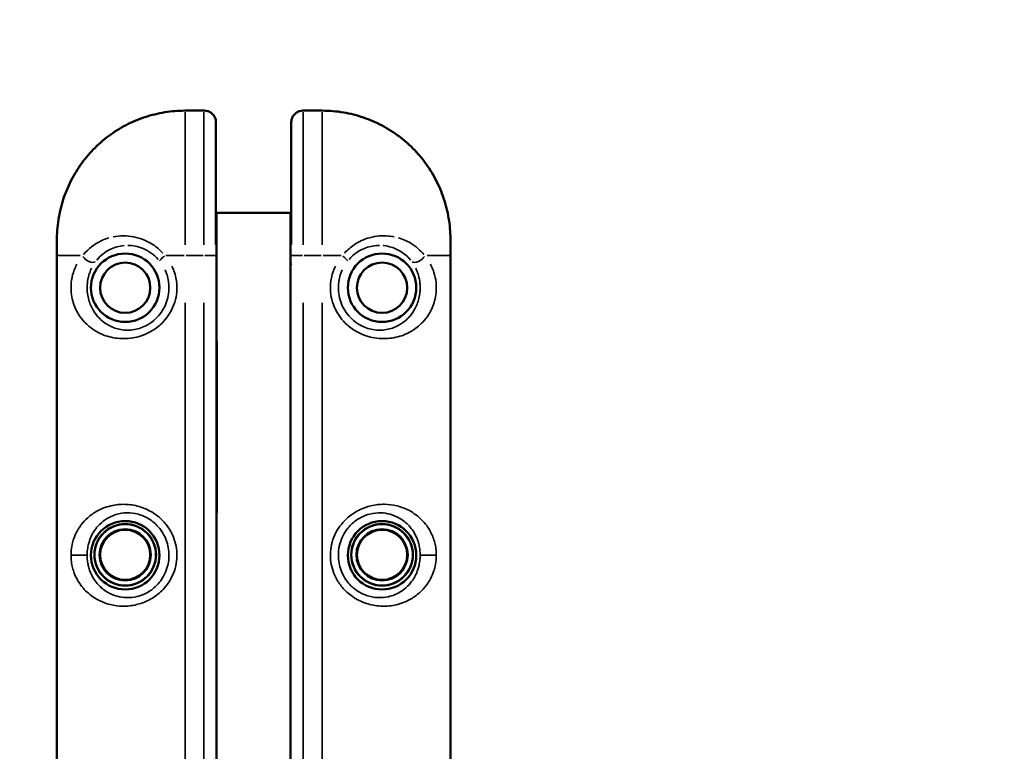
# Model space of a CAD drawing. Units: millimetres. Extents: x -885 to 38470, y 5 to 24596.
# Drawn here: x 13879 to 14454, y 11886 to 12314 of the extents above; entities that cross this region are included whole.
import ezdxf

# ---------------------------------------------------------------- set-up
doc = ezdxf.new("R2010")
doc.units = ezdxf.units.MM
doc.header["$MEASUREMENT"] = 0
doc.layers.add('Visible (ISO)', color=7, linetype='Continuous', lineweight=50)
doc.layers.add('Visible Narrow (ISO)', color=7, linetype='Continuous', lineweight=35)
doc.styles.get("Standard").update_dxf_attribs({"font": 'square721_bt_roman.ttf'})
doc.dimstyles.get("Standard").update_dxf_attribs({"dimtxt": 200, "dimasz": 100, "dimexe": 0.18, "dimexo": 0.0625, "dimgap": 40, "dimtad": 1, "dimdec": 0, "dimlfac": 0.1, "dimrnd": 5, "dimzin": 0, "dimdsep": 46, "dimtxsty": 'Standard', "dimcen": 0.09, "dimse1": 1, "dimse2": 1, "dimadec": 0, "dimazin": 0, "dimtfac": 1, "dimtdec": 0, "dimtofl": 0, "dimtmove": 0, "dimatfit": 3, "dimfxl": 1, "dimtolj": 1, "dimtzin": 0, "dimarcsym": 0})

# ---------------------------------------------------------------- blocks, each defined once
blk = doc.blocks.new('*D11')
at = {"color": 0, "lineweight": -2, "transparency": 16777216}
blk.add_line((252.84, 13919.14), (19103.51, 13919.14), dxfattribs=at)
at = {"color": 0, "transparency": 16777216}
for points in [[(252.84, 13960.81), (252.84, 13877.48), (2.84, 13919.14)], [(19103.51, 13960.81), (19103.51, 13877.48), (19353.51, 13919.14)]]:
    blk.add_solid(points, dxfattribs=at)
at = {"layer": 'Defpoints', "color": 0, "transparency": 16777216}
for p in [(19353.51, 13919.14), (2.84, 6952.04), (19353.51, 6956.99)]:
    blk.add_point(p, dxfattribs=at)
at = {"color": 0, "transparency": 16777216, "insert": (9678.18, 14325.52), "char_height": 500, "attachment_point": 5}
blk.add_mtext('\\A1;1935', dxfattribs=at)

msp = doc.modelspace()

# ---------------------------------------------------------------- linework, layer by layer
at = {"layer": 'Visible (ISO)'}
for p, q in [((13986.68, 12260.53), (13975.5, 12260.53)), ((14055.5, 12260.53), (14044.32, 12260.53)), ((13993.5, 12253.68), (13993.5, 12182.28)), ((14037.5, 12182.28), (14037.5, 12253.68)), ((13993.9, 12200.84), (13993.5, 12200.84)), ((13993.9, 12200.84), (14037.1, 12200.84)), ((13993.9, 12200.84), (13993.9, 12170.84)), ((14037.5, 12200.84), (14037.1, 12200.84)), ((14037.1, 12170.84), (14037.1, 12200.84)), ((13900.5, 12182.98), (13900.5, 12175.84)), ((14130.5, 12182.98), (14130.5, 12175.84)), ((13900.5, 11625.84), (13900.5, 12175.84)), ((14130.5, 12175.84), (14130.5, 11625.84)), ((13993.9, 11699.93), (13993.9, 12170.84)), ((14037.1, 12170.84), (14037.1, 11630.84)), ((13993.9, 12125.84), (13994, 12125.84)), ((13994, 12125.84), (13994, 12025.64)), ((14037, 12025.64), (14037, 12125.84)), ((14037, 12125.84), (14037.1, 12125.84)), ((13994, 12025.64), (13993.9, 12025.64)), ((14037.1, 12025.64), (14037, 12025.64))]:
    msp.add_line(p, q, dxfattribs=at)
for centre, radius in [((13940.5, 12157.09), 20), ((14090.5, 12157.09), 20), ((13940.5, 12157.09), 14.66), ((14090.5, 12157.09), 14.66), ((13940.5, 12000.84), 20), ((13940.5, 12001.09), 18), ((14090.5, 12000.84), 20), ((14090.5, 12001.09), 18), ((13940.5, 12001.09), 14.66), ((13940.5, 12001.09), 14.66), ((14090.5, 12001.09), 14.66), ((14090.5, 12001.09), 14.66)]:
    msp.add_circle(centre, radius, dxfattribs=at)
for points, knots in [([(13975.5, 12260.53), (13971.51, 12260.53), (13967.51, 12260.21), (13959.63, 12258.93), (13955.76, 12257.98), (13948.19, 12255.47), (13944.52, 12253.92), (13937.45, 12250.24), (13934.04, 12248.1), (13927.62, 12243.32), (13924.62, 12240.67), (13919.07, 12234.96), (13916.53, 12231.89), (13911.94, 12225.33), (13909.91, 12221.86), (13906.42, 12214.65), (13904.97, 12210.93), (13902.68, 12203.28), (13901.83, 12199.36), (13900.71, 12191.24), (13900.5, 12187.02), (13900.5, 12182.98)], [0, 0, 0, 0, 1.08361, 1.08361, 2.164415, 2.164415, 3.24484, 3.24484, 4.326236, 4.326236, 5.400494, 5.400494, 6.482195, 6.482195, 7.560752, 7.560752, 8.643677, 8.643677, 9.731897, 9.731897, 10.882201, 10.882201, 10.882201, 10.882201]), ([(13986.68, 12260.53), (13987.28, 12260.53), (13987.89, 12260.45), (13989.1, 12260.12), (13989.71, 12259.86), (13990.86, 12259.15), (13991.41, 12258.69), (13992.35, 12257.57), (13992.75, 12256.91), (13993.3, 12255.5), (13993.46, 12254.76), (13993.5, 12253.91), (13993.5, 12253.79), (13993.5, 12253.68)], [-0.3572826, -0.3572826, -0.3572826, -0.3572826, -0.2858261, -0.2858261, -0.2143696, -0.2143696, -0.142913, -0.142913, -0.072925, -0.072925, -0.0096191, -0.0096191, 0, 0, 0, 0]), ([(14044.32, 12260.53), (14043.72, 12260.53), (14043.11, 12260.45), (14041.9, 12260.12), (14041.29, 12259.86), (14040.14, 12259.15), (14039.59, 12258.69), (14038.65, 12257.57), (14038.25, 12256.91), (14037.7, 12255.5), (14037.54, 12254.76), (14037.5, 12253.91), (14037.5, 12253.79), (14037.5, 12253.68)], [0.0243144, 0.0243144, 0.0243144, 0.0243144, 0.095771, 0.095771, 0.1672275, 0.1672275, 0.238684, 0.238684, 0.308672, 0.308672, 0.3719779, 0.3719779, 0.381597, 0.381597, 0.381597, 0.381597]), ([(14130.5, 12182.98), (14130.5, 12186.8), (14130.31, 12190.78), (14129.3, 12198.66), (14128.48, 12202.61), (14126.24, 12210.31), (14124.83, 12214.05), (14121.4, 12221.3), (14119.38, 12224.81), (14114.83, 12231.42), (14112.3, 12234.53), (14106.8, 12240.29), (14103.81, 12242.95), (14097.43, 12247.79), (14094.04, 12249.94), (14087, 12253.68), (14083.37, 12255.25), (14075.83, 12257.82), (14071.93, 12258.81), (14063.85, 12260.18), (14059.66, 12260.53), (14055.5, 12260.53)], [0, 0, 0, 0, 1.08668, 1.08668, 2.17336, 2.17336, 3.26004, 3.26004, 4.34672, 4.34672, 5.423821, 5.423821, 6.506614, 6.506614, 7.582007, 7.582007, 8.65837, 8.65837, 9.736806, 9.736806, 10.8668, 10.8668, 10.8668, 10.8668])]:
    msp.add_open_spline(points, degree=3, knots=knots, dxfattribs=at)
at = {"layer": 'Visible Narrow (ISO)'}
for p, q in [((13975.5, 12260.53), (13975.5, 12260.5)), ((13975.5, 12259.7), (13975.5, 12182.13)), ((13976.05, 12260.5), (13985.95, 12260.5)), ((13986.5, 12182.13), (13986.5, 12259.7)), ((14044.5, 12259.7), (14044.5, 12182.13)), ((14045.05, 12260.5), (14054.95, 12260.5)), ((14055.5, 12260.53), (14055.5, 12260.5)), ((14055.5, 12259.7), (14055.5, 12182.13)), ((13914.16, 12175.84), (13900.54, 12175.84)), ((13974.91, 12175.84), (13964.3, 12175.84)), ((13985.95, 12175.84), (13976.05, 12175.84)), ((13993.2, 12175.84), (13986.97, 12175.84)), ((14044.03, 12175.84), (14037.8, 12175.84)), ((14045.05, 12175.84), (14054.95, 12175.84)), ((14056.09, 12175.84), (14066.7, 12175.84)), ((14116.84, 12175.84), (14130.46, 12175.84)), ((13993.86, 12170.84), (13993.24, 12170.84)), ((14037.76, 12170.84), (14037.13, 12170.84)), ((13975.5, 12148.34), (13975.5, 11653.34)), ((13986.5, 12148.34), (13986.5, 11653.34)), ((14044.5, 11653.34), (14044.5, 12148.34)), ((14055.5, 11653.34), (14055.5, 12148.34)), ((13918.17, 12000.84), (13909.17, 12000.84)), ((14112.83, 12000.84), (14121.83, 12000.84))]:
    msp.add_line(p, q, dxfattribs=at)
for centre, radius in [((13940.5, 12001.09), 17.77), ((14090.5, 12001.09), 17.77), ((13940.5, 12001.09), 15.16), ((14090.5, 12001.09), 15.16)]:
    msp.add_circle(centre, radius, dxfattribs=at)
for centre, major_axis, ratio, start_param, end_param in [((13919.58, 12175.84), (3.95, -3.06), 0.63115, 4.136266, 6.063515), ((13964.5, 12175.84), (-3.91, -3.11), 0.098579, 4.903693, 6.127501), ((14066.5, 12175.84), (3.91, -3.11), 0.098579, 0.155684, 1.379492), ((14111.42, 12175.84), (-3.95, -3.06), 0.63115, 0.21967, 2.146919)]:
    msp.add_ellipse(centre, major_axis=major_axis, ratio=ratio, start_param=start_param, end_param=end_param, dxfattribs=at)
for points, knots in [([(13915.54, 12230.37), (13916.88, 12232.17), (13918.3, 12233.91), (13923, 12239.17), (13926.6, 12242.48), (13934.36, 12248.34), (13938.54, 12250.89), (13947.92, 12255.45), (13953.29, 12257.34), (13963.05, 12259.59), (13967.45, 12260.19), (13971.85, 12260.41)], [-6.284857, -6.284857, -6.284857, -6.284857, -5.676903, -5.676903, -4.365896, -4.365896, -3.054893, -3.054893, -1.527148, -1.527148, -0.330782, -0.330782, -0.330782, -0.330782]), ([(13986.97, 12260.5), (13987.53, 12260.47), (13988.09, 12260.38), (13989.53, 12259.96), (13990.4, 12259.51), (13991.62, 12258.44), (13992.04, 12257.97), (13992.6, 12257.11), (13992.79, 12256.76), (13993.06, 12256.13), (13993.16, 12255.86), (13993.35, 12255.18), (13993.43, 12254.77), (13993.47, 12254.35)], [-0.3633616, -0.3633616, -0.3633616, -0.3633616, -0.2948737, -0.2948737, -0.1833267, -0.1833267, -0.1194663, -0.1194663, -0.0816904, -0.0816904, -0.055496, -0.055496, -0.0191243, -0.0191243, -0.0191243, -0.0191243]), ([(14037.53, 12254.35), (14037.57, 12254.77), (14037.65, 12255.18), (14037.84, 12255.86), (14037.94, 12256.13), (14038.21, 12256.76), (14038.4, 12257.11), (14038.96, 12257.97), (14039.38, 12258.44), (14040.6, 12259.51), (14041.47, 12259.96), (14042.91, 12260.38), (14043.47, 12260.47), (14044.03, 12260.5)], [-0.3624727, -0.3624727, -0.3624727, -0.3624727, -0.326101, -0.326101, -0.2998688, -0.2998688, -0.2621307, -0.2621307, -0.1982223, -0.1982223, -0.0867233, -0.0867233, -0.0182354, -0.0182354, -0.0182354, -0.0182354]), ([(14059.15, 12260.41), (14065.42, 12260.1), (14071.71, 12258.99), (14079.81, 12256.47), (14081.86, 12255.73), (14088.41, 12253.04), (14092.82, 12250.7), (14099.55, 12246.21), (14102.04, 12244.31), (14106.75, 12240.24), (14108.96, 12238.08), (14112.59, 12234.04), (14114.07, 12232.24), (14115.46, 12230.37)], [-10.536721, -10.536721, -10.536721, -10.536721, -8.835031, -8.835031, -8.245562, -8.245562, -6.907896, -6.907896, -6.066009, -6.066009, -5.224121, -5.224121, -4.595308, -4.595308, -4.595308, -4.595308]), ([(13903.81, 12206.98), (13904.64, 12209.77), (13905.64, 12212.51), (13908.15, 12218.35), (13909.72, 12221.41), (13911.9, 12225.03), (13912.32, 12225.7), (13912.76, 12226.37)], [-8.655753, -8.655753, -8.655753, -8.655753, -7.862412, -7.862412, -6.937405, -6.937405, -6.723014, -6.723014, -6.723014, -6.723014]), ([(14118.24, 12226.37), (14119.69, 12224.13), (14121.02, 12221.82), (14123.53, 12216.86), (14124.68, 12214.22), (14126.23, 12210.02), (14126.74, 12208.51), (14127.19, 12206.98)], [-4.157764, -4.157764, -4.157764, -4.157764, -3.439235, -3.439235, -2.654282, -2.654282, -2.223387, -2.223387, -2.223387, -2.223387]), ([(13900.5, 12184.1), (13900.52, 12185.54), (13900.56, 12186.99), (13900.79, 12191.32), (13901.09, 12194.21), (13901.84, 12198.94), (13902.21, 12200.81), (13902.81, 12203.35), (13902.99, 12204.03), (13903.17, 12204.72)], [-10.776247, -10.776247, -10.776247, -10.776247, -10.371581, -10.371581, -9.578959, -9.578959, -9.060596, -9.060596, -8.869081, -8.869081, -8.869081, -8.869081]), ([(14127.83, 12204.71), (14128.04, 12203.95), (14128.23, 12203.18), (14129.13, 12199.32), (14129.65, 12196.2), (14130.19, 12191.29), (14130.32, 12189.49), (14130.45, 12186.49), (14130.48, 12185.29), (14130.49, 12184.1)], [-2.010125, -2.010125, -2.010125, -2.010125, -1.79533, -1.79533, -0.936383, -0.936383, -0.440958, -0.440958, -0.105796, -0.105796, -0.105796, -0.105796]), ([(13930.86, 12186.18), (13929.33, 12185.73), (13927.87, 12185.17), (13922.45, 12182.61), (13918.94, 12179.86), (13916.19, 12176.58)], [-2.196808, -2.196808, -2.196808, -2.196808, -1.66485, -1.66485, -0.115621, -0.115621, -0.115621, -0.115621]), ([(13962.48, 12177.29), (13960.98, 12178.94), (13959.3, 12180.42), (13955.59, 12183.07), (13953.5, 12184.21), (13947.52, 12186.68), (13943.42, 12187.44), (13937.47, 12187.44), (13935.42, 12187.22), (13933.44, 12186.82)], [-5.713306, -5.713306, -5.713306, -5.713306, -5.083144, -5.083144, -4.395024, -4.395024, -3.157354, -3.157354, -2.491423, -2.491423, -2.491423, -2.491423]), ([(14097.57, 12186.82), (14096.48, 12187.04), (14095.38, 12187.2), (14092.49, 12187.47), (14090.66, 12187.48), (14086.96, 12187.17), (14085.09, 12186.84), (14080.11, 12185.47), (14076.97, 12184.06), (14072.12, 12180.78), (14070.21, 12179.14), (14068.52, 12177.29)], [-3.401848, -3.401848, -3.401848, -3.401848, -3.036908, -3.036908, -2.457001, -2.457001, -1.877088, -1.877088, -0.886322, -0.886322, -0.179045, -0.179045, -0.179045, -0.179045]), ([(14114.81, 12176.58), (14114.06, 12177.48), (14113.26, 12178.33), (14111.1, 12180.36), (14109.68, 12181.48), (14106.92, 12183.29), (14105.62, 12184.01), (14102.94, 12185.24), (14101.56, 12185.76), (14100.14, 12186.18)], [-5.779877, -5.779877, -5.779877, -5.779877, -5.357761, -5.357761, -4.715308, -4.715308, -4.193538, -4.193538, -3.696629, -3.696629, -3.696629, -3.696629]), ([(13923.89, 12173.29), (13925.95, 12175.79), (13928.57, 12177.91), (13934.07, 12180.61), (13936.88, 12181.43), (13939.84, 12181.7)], [0.152566, 0.152566, 0.152566, 0.152566, 1.66485, 1.66485, 2.898746, 2.898746, 2.898746, 2.898746]), ([(13941.97, 12181.79), (13944.9, 12181.78), (13948, 12181.21), (13952.58, 12179.34), (13954.21, 12178.44), (13957.2, 12176.31), (13958.59, 12175.07), (13959.81, 12173.68)], [3.193361, 3.193361, 3.193361, 3.193361, 4.395024, 4.395024, 5.083144, 5.083144, 5.75025, 5.75025, 5.75025, 5.75025]), ([(14071.19, 12173.68), (14072.55, 12175.23), (14074.12, 12176.6), (14078.01, 12179.22), (14080.46, 12180.31), (14084.35, 12181.36), (14085.8, 12181.61), (14087.84, 12181.77), (14088.43, 12181.79), (14089.02, 12181.79)], [0.141973, 0.141973, 0.141973, 0.141973, 0.886322, 0.886322, 1.877088, 1.877088, 2.457001, 2.457001, 2.69749, 2.69749, 2.69749, 2.69749]), ([(14091.17, 12181.7), (14091.27, 12181.69), (14091.38, 12181.68), (14092.99, 12181.51), (14094.46, 12181.21), (14097.02, 12180.44), (14098.14, 12180), (14100.25, 12178.99), (14101.25, 12178.41), (14103.36, 12176.98), (14104.45, 12176.09), (14106.03, 12174.53), (14106.58, 12173.92), (14107.1, 12173.29)], [2.992271, 2.992271, 2.992271, 2.992271, 3.036908, 3.036908, 3.671767, 3.671767, 4.193538, 4.193538, 4.715308, 4.715308, 5.357761, 5.357761, 5.742806, 5.742806, 5.742806, 5.742806]), ([(13912.28, 12170.93), (13912.05, 12170.48), (13911.82, 12170.02), (13911.07, 12168.43), (13910.61, 12167.26), (13909.64, 12164.18), (13909.2, 12162.16), (13908.89, 12159.11), (13908.84, 12158.12), (13908.84, 12156.14), (13908.89, 12155.16), (13909.14, 12152.57), (13909.43, 12150.99), (13910.22, 12148.01), (13910.72, 12146.63), (13911.86, 12144.01), (13912.51, 12142.78), (13914.28, 12139.93), (13915.47, 12138.39), (13917.57, 12136.16), (13918.41, 12135.36), (13921.27, 12132.95), (13923.48, 12131.52), (13928.6, 12129.1), (13931.58, 12128.17), (13934.77, 12127.7), (13937.97, 12127.22), (13941.38, 12127.21), (13948.17, 12128.34), (13951.53, 12129.44), (13956.92, 12132.3), (13959.06, 12133.79), (13963.77, 12138.05), (13966.13, 12141.17), (13968.65, 12146.31), (13969.34, 12148.2), (13970.32, 12152.07), (13970.6, 12154.06), (13970.76, 12158.28), (13970.58, 12160.57), (13969.82, 12164.25), (13969.41, 12165.67), (13968.57, 12167.93), (13968.19, 12168.8), (13967.78, 12169.64)], [-13.800612, -13.800612, -13.800612, -13.800612, -13.619217, -13.619217, -13.184358, -13.184358, -12.543364, -12.543364, -12.249781, -12.249781, -11.956198, -11.956198, -11.459814, -11.459814, -10.961443, -10.961443, -10.463072, -10.463072, -9.740935, -9.740935, -9.306154, -9.306154, -8.337093, -8.337093, -7.26348, -7.26348, -7.26348, -6.189867, -6.189867, -5.154935, -5.154935, -4.410551, -4.410551, -3.302358, -3.302358, -2.711408, -2.711408, -2.120465, -2.120465, -1.44304, -1.44304, -1.005028, -1.005028, -0.726348, -0.726348, -0.726348, -0.726348]), ([(13963.75, 12167.59), (13964.08, 12166.88), (13964.37, 12166.16), (13965.03, 12164.27), (13965.35, 12163.08), (13965.94, 12160), (13966.09, 12158.09), (13965.96, 12154.55), (13965.74, 12152.89), (13964.98, 12149.65), (13964.43, 12148.07), (13962.46, 12143.77), (13960.62, 12141.16), (13956.93, 12137.61), (13955.26, 12136.37), (13951.04, 12133.99), (13948.42, 12133.09), (13943.13, 12132.19), (13940.47, 12132.23), (13938, 12132.65), (13935.52, 12133.07), (13933.22, 12133.88), (13929.29, 12135.94), (13927.6, 12137.15), (13925.42, 12139.18), (13924.79, 12139.84), (13923.2, 12141.71), (13922.3, 12142.99), (13920.98, 12145.35), (13920.5, 12146.37), (13919.65, 12148.52), (13919.28, 12149.66), (13918.7, 12152.11), (13918.49, 12153.4), (13918.3, 12155.51), (13918.27, 12156.32), (13918.27, 12157.93), (13918.31, 12158.74), (13918.53, 12161.24), (13918.85, 12162.89), (13919.57, 12165.41), (13919.91, 12166.38), (13920.47, 12167.69), (13920.64, 12168.07), (13920.81, 12168.44)], [0.726348, 0.726348, 0.726348, 0.726348, 1.005028, 1.005028, 1.44304, 1.44304, 2.120465, 2.120465, 2.711408, 2.711408, 3.302358, 3.302358, 4.410551, 4.410551, 5.154935, 5.154935, 6.189867, 6.189867, 7.26348, 7.26348, 7.26348, 8.337093, 8.337093, 9.306154, 9.306154, 9.740935, 9.740935, 10.463072, 10.463072, 10.961443, 10.961443, 11.459814, 11.459814, 11.956198, 11.956198, 12.249781, 12.249781, 12.543364, 12.543364, 13.184358, 13.184358, 13.619217, 13.619217, 13.800612, 13.800612, 13.800612, 13.800612]), ([(14063.22, 12169.64), (14062.8, 12168.8), (14062.43, 12167.93), (14061.59, 12165.67), (14061.18, 12164.25), (14060.42, 12160.57), (14060.24, 12158.28), (14060.4, 12154.06), (14060.68, 12152.07), (14061.66, 12148.2), (14062.35, 12146.31), (14064.87, 12141.17), (14067.23, 12138.05), (14071.94, 12133.79), (14074.08, 12132.3), (14079.47, 12129.44), (14082.83, 12128.34), (14089.62, 12127.21), (14093.03, 12127.22), (14096.23, 12127.7), (14099.42, 12128.17), (14102.4, 12129.1), (14107.52, 12131.52), (14109.73, 12132.95), (14112.59, 12135.36), (14113.43, 12136.16), (14115.53, 12138.39), (14116.72, 12139.93), (14118.49, 12142.78), (14119.14, 12144.01), (14120.28, 12146.63), (14120.77, 12148.01), (14121.56, 12150.99), (14121.86, 12152.57), (14122.11, 12155.16), (14122.16, 12156.14), (14122.16, 12158.12), (14122.1, 12159.11), (14121.8, 12162.16), (14121.36, 12164.18), (14120.39, 12167.26), (14119.92, 12168.43), (14119.18, 12170.02), (14118.95, 12170.48), (14118.71, 12170.93)], [-13.800612, -13.800612, -13.800612, -13.800612, -13.521932, -13.521932, -13.08392, -13.08392, -12.406495, -12.406495, -11.815552, -11.815552, -11.224602, -11.224602, -10.116409, -10.116409, -9.372025, -9.372025, -8.337093, -8.337093, -7.26348, -7.26348, -7.26348, -6.189867, -6.189867, -5.220806, -5.220806, -4.786024, -4.786024, -4.063888, -4.063888, -3.565517, -3.565517, -3.067146, -3.067146, -2.570762, -2.570762, -2.277179, -2.277179, -1.983595, -1.983595, -1.342602, -1.342602, -0.907743, -0.907743, -0.726348, -0.726348, -0.726348, -0.726348]), ([(14110.19, 12168.44), (14110.36, 12168.07), (14110.53, 12167.69), (14111.09, 12166.38), (14111.43, 12165.41), (14112.15, 12162.89), (14112.47, 12161.24), (14112.69, 12158.74), (14112.73, 12157.93), (14112.73, 12156.32), (14112.7, 12155.51), (14112.51, 12153.4), (14112.3, 12152.11), (14111.71, 12149.66), (14111.35, 12148.52), (14110.5, 12146.37), (14110.02, 12145.35), (14108.7, 12142.99), (14107.8, 12141.71), (14106.21, 12139.84), (14105.58, 12139.18), (14103.4, 12137.15), (14101.71, 12135.94), (14097.78, 12133.88), (14095.48, 12133.07), (14093, 12132.65), (14090.53, 12132.23), (14087.87, 12132.19), (14082.58, 12133.09), (14079.95, 12133.99), (14075.74, 12136.37), (14074.07, 12137.61), (14070.38, 12141.16), (14068.54, 12143.77), (14066.56, 12148.07), (14066.02, 12149.65), (14065.26, 12152.89), (14065.04, 12154.55), (14064.91, 12158.09), (14065.06, 12160), (14065.65, 12163.08), (14065.97, 12164.27), (14066.63, 12166.16), (14066.92, 12166.88), (14067.24, 12167.59)], [0.726348, 0.726348, 0.726348, 0.726348, 0.907743, 0.907743, 1.342602, 1.342602, 1.983595, 1.983595, 2.277179, 2.277179, 2.570762, 2.570762, 3.067146, 3.067146, 3.565517, 3.565517, 4.063888, 4.063888, 4.786024, 4.786024, 5.220806, 5.220806, 6.189867, 6.189867, 7.26348, 7.26348, 7.26348, 8.337093, 8.337093, 9.372025, 9.372025, 10.116409, 10.116409, 11.224602, 11.224602, 11.815552, 11.815552, 12.406495, 12.406495, 13.08392, 13.08392, 13.521932, 13.521932, 13.800612, 13.800612, 13.800612, 13.800612]), ([(13908.84, 12000.84), (13908.84, 11999.59), (13908.92, 11998.33), (13909.23, 11995.88), (13909.46, 11994.7), (13910.04, 11992.44), (13910.38, 11991.35), (13911.73, 11987.81), (13912.98, 11985.57), (13915.35, 11982.32), (13916.34, 11981.16), (13918.44, 11979.06), (13919.56, 11978.1), (13921.95, 11976.32), (13923.22, 11975.52), (13926.81, 11973.6), (13929.27, 11972.65), (13934.16, 11971.46), (13936.56, 11971.14), (13941.66, 11971.06), (13944.38, 11971.34), (13949.18, 11972.49), (13951.3, 11973.22), (13955.81, 11975.35), (13958.18, 11976.87), (13961.41, 11979.62), (13962.44, 11980.65), (13964.62, 11983.12), (13965.73, 11984.64), (13967.71, 11987.99), (13968.56, 11989.85), (13969.83, 11993.62), (13970.27, 11995.57), (13970.74, 11999.52), (13970.76, 12001.52), (13970.24, 12007.07), (13969.19, 12010.67), (13966.51, 12015.88), (13965.26, 12017.76), (13962.09, 12021.51), (13960.11, 12023.31), (13955.37, 12026.63), (13952.56, 12028.01), (13946.93, 12029.86), (13944.16, 12030.37), (13938.61, 12030.7), (13935.85, 12030.49), (13930.03, 12029.33), (13927.05, 12028.23), (13922.25, 12025.62), (13920.31, 12024.25), (13917.15, 12021.42), (13915.84, 12019.99), (13913.94, 12017.45), (13913.26, 12016.42), (13911.87, 12013.97), (13911.2, 12012.53), (13910.29, 12010.05), (13910, 12009.1), (13909.39, 12006.72), (13909.13, 12005.25), (13908.89, 12002.78), (13908.84, 12001.81), (13908.84, 12000.84)], [0, 0, 0, 0, 0.299103, 0.299103, 0.600123, 0.600123, 0.901142, 0.901142, 1.635911, 1.635911, 2.088863, 2.088863, 2.531198, 2.531198, 2.973538, 2.973538, 3.712707, 3.712707, 4.34544, 4.34544, 5.014413, 5.014413, 5.536869, 5.536869, 6.181322, 6.181322, 6.517347, 6.517347, 6.95121, 6.95121, 7.426623, 7.426623, 7.897321, 7.897321, 8.368025, 8.368025, 9.230631, 9.230631, 9.753152, 9.753152, 10.370127, 10.370127, 11.092435, 11.092435, 11.77154, 11.77154, 12.483492, 12.483492, 13.366649, 13.366649, 14.064781, 14.064781, 14.642502, 14.642502, 15.005362, 15.005362, 15.454898, 15.454898, 15.717239, 15.717239, 16.085953, 16.085953, 16.316399, 16.316399, 16.316399, 16.316399]), ([(14122.16, 12000.84), (14122.16, 12002.09), (14122.08, 12003.35), (14121.77, 12005.8), (14121.54, 12006.98), (14120.96, 12009.25), (14120.62, 12010.33), (14119.26, 12013.87), (14118.02, 12016.11), (14115.65, 12019.37), (14114.66, 12020.52), (14112.56, 12022.62), (14111.44, 12023.59), (14109.05, 12025.36), (14107.78, 12026.17), (14104.19, 12028.08), (14101.73, 12029.03), (14096.84, 12030.23), (14094.44, 12030.55), (14089.34, 12030.62), (14086.62, 12030.34), (14081.82, 12029.19), (14079.7, 12028.46), (14075.19, 12026.33), (14072.82, 12024.82), (14069.59, 12022.06), (14068.55, 12021.04), (14066.38, 12018.56), (14065.27, 12017.05), (14063.29, 12013.69), (14062.44, 12011.84), (14061.17, 12008.07), (14060.72, 12006.11), (14060.26, 12002.16), (14060.24, 12000.16), (14060.76, 11994.61), (14061.81, 11991.02), (14064.49, 11985.8), (14065.74, 11983.92), (14068.91, 11980.17), (14070.89, 11978.37), (14075.63, 11975.06), (14078.44, 11973.67), (14084.06, 11971.82), (14086.84, 11971.31), (14092.39, 11970.98), (14095.15, 11971.19), (14100.97, 11972.35), (14103.94, 11973.45), (14108.75, 11976.06), (14110.69, 11977.43), (14113.84, 11980.26), (14115.16, 11981.69), (14117.06, 11984.23), (14117.74, 11985.27), (14119.13, 11987.71), (14119.8, 11989.16), (14120.71, 11991.64), (14121, 11992.59), (14121.6, 11994.96), (14121.87, 11996.43), (14122.11, 11998.91), (14122.16, 11999.88), (14122.16, 12000.84)], [0, 0, 0, 0, 0.299103, 0.299103, 0.600123, 0.600123, 0.901142, 0.901142, 1.635911, 1.635911, 2.088863, 2.088863, 2.531198, 2.531198, 2.973538, 2.973538, 3.712707, 3.712707, 4.34544, 4.34544, 5.014413, 5.014413, 5.536869, 5.536869, 6.181322, 6.181322, 6.517347, 6.517347, 6.95121, 6.95121, 7.426623, 7.426623, 7.897321, 7.897321, 8.368025, 8.368025, 9.230631, 9.230631, 9.753152, 9.753152, 10.370127, 10.370127, 11.092435, 11.092435, 11.77154, 11.77154, 12.483492, 12.483492, 13.366649, 13.366649, 14.064781, 14.064781, 14.642502, 14.642502, 15.005362, 15.005362, 15.454898, 15.454898, 15.717239, 15.717239, 16.085953, 16.085953, 16.316399, 16.316399, 16.316399, 16.316399]), ([(13918.27, 12000.84), (13918.27, 12001.63), (13918.3, 12002.42), (13918.48, 12004.45), (13918.67, 12005.65), (13919.12, 12007.59), (13919.33, 12008.38), (13920.01, 12010.41), (13920.51, 12011.6), (13921.54, 12013.63), (13922.05, 12014.49), (13923.48, 12016.6), (13924.47, 12017.79), (13926.87, 12020.17), (13928.34, 12021.33), (13932.03, 12023.54), (13934.32, 12024.49), (13938.83, 12025.5), (13940.97, 12025.7), (13945.29, 12025.46), (13947.46, 12025.06), (13951.85, 12023.54), (13954.04, 12022.39), (13957.76, 12019.63), (13959.31, 12018.13), (13961.78, 12015), (13962.76, 12013.43), (13964.86, 12009.06), (13965.68, 12006.06), (13966.08, 12001.41), (13966.07, 11999.74), (13965.71, 11996.43), (13965.36, 11994.8), (13964.37, 11991.64), (13963.7, 11990.09), (13962.15, 11987.28), (13961.29, 11986.02), (13959.58, 11983.95), (13958.77, 11983.1), (13956.24, 11980.8), (13954.39, 11979.54), (13950.86, 11977.78), (13949.21, 11977.17), (13945.46, 11976.24), (13943.34, 11976.02), (13939.38, 11976.13), (13937.52, 11976.42), (13933.74, 11977.45), (13931.85, 11978.27), (13929.09, 11979.9), (13928.12, 11980.58), (13926.3, 11982.07), (13925.45, 11982.88), (13923.86, 11984.64), (13923.11, 11985.61), (13921.33, 11988.31), (13920.4, 11990.16), (13919.4, 11993.07), (13919.14, 11993.96), (13918.72, 11995.82), (13918.55, 11996.79), (13918.33, 11998.79), (13918.27, 11999.82), (13918.27, 12000.84)], [-16.316399, -16.316399, -16.316399, -16.316399, -16.085953, -16.085953, -15.717239, -15.717239, -15.454898, -15.454898, -15.005362, -15.005362, -14.642502, -14.642502, -14.064781, -14.064781, -13.366649, -13.366649, -12.483492, -12.483492, -11.77154, -11.77154, -11.092435, -11.092435, -10.370127, -10.370127, -9.753152, -9.753152, -9.230631, -9.230631, -8.368025, -8.368025, -7.897321, -7.897321, -7.426623, -7.426623, -6.95121, -6.95121, -6.517347, -6.517347, -6.181322, -6.181322, -5.536869, -5.536869, -5.014413, -5.014413, -4.34544, -4.34544, -3.712707, -3.712707, -2.973538, -2.973538, -2.531198, -2.531198, -2.088863, -2.088863, -1.635911, -1.635911, -0.901142, -0.901142, -0.600123, -0.600123, -0.299103, -0.299103, 0, 0, 0, 0]), ([(14112.73, 12000.84), (14112.73, 12000.05), (14112.7, 11999.26), (14112.52, 11997.24), (14112.33, 11996.04), (14111.88, 11994.09), (14111.66, 11993.31), (14110.99, 11991.27), (14110.49, 11990.08), (14109.46, 11988.06), (14108.95, 11987.2), (14107.52, 11985.08), (14106.53, 11983.89), (14104.13, 11981.52), (14102.66, 11980.36), (14098.97, 11978.14), (14096.68, 11977.2), (14092.17, 11976.18), (14090.02, 11975.98), (14085.71, 11976.22), (14083.54, 11976.63), (14079.15, 11978.15), (14076.96, 11979.29), (14073.24, 11982.05), (14071.69, 11983.55), (14069.22, 11986.69), (14068.24, 11988.26), (14066.14, 11992.62), (14065.32, 11995.63), (14064.92, 12000.28), (14064.93, 12001.95), (14065.29, 12005.25), (14065.64, 12006.89), (14066.63, 12010.04), (14067.3, 12011.59), (14068.85, 12014.4), (14069.71, 12015.67), (14071.42, 12017.73), (14072.23, 12018.59), (14074.76, 12020.89), (14076.61, 12022.14), (14080.14, 12023.91), (14081.79, 12024.51), (14085.54, 12025.44), (14087.66, 12025.66), (14091.62, 12025.56), (14093.48, 12025.27), (14097.26, 12024.23), (14099.15, 12023.41), (14101.91, 12021.79), (14102.88, 12021.1), (14104.7, 12019.61), (14105.55, 12018.8), (14107.14, 12017.04), (14107.89, 12016.08), (14109.67, 12013.37), (14110.6, 12011.52), (14111.6, 12008.61), (14111.85, 12007.72), (14112.28, 12005.86), (14112.45, 12004.9), (14112.67, 12002.89), (14112.73, 12001.86), (14112.73, 12000.84)], [-16.316399, -16.316399, -16.316399, -16.316399, -16.085953, -16.085953, -15.717239, -15.717239, -15.454898, -15.454898, -15.005362, -15.005362, -14.642502, -14.642502, -14.064781, -14.064781, -13.366649, -13.366649, -12.483492, -12.483492, -11.77154, -11.77154, -11.092435, -11.092435, -10.370127, -10.370127, -9.753152, -9.753152, -9.230631, -9.230631, -8.368025, -8.368025, -7.897321, -7.897321, -7.426623, -7.426623, -6.95121, -6.95121, -6.517347, -6.517347, -6.181322, -6.181322, -5.536869, -5.536869, -5.014413, -5.014413, -4.34544, -4.34544, -3.712707, -3.712707, -2.973538, -2.973538, -2.531198, -2.531198, -2.088863, -2.088863, -1.635911, -1.635911, -0.901142, -0.901142, -0.600123, -0.600123, -0.299103, -0.299103, 0, 0, 0, 0])]:
    msp.add_open_spline(points, degree=3, knots=knots, dxfattribs=at)
for points in [[(13986.67, 12260.53), (13986.61, 12260.53), (13986.56, 12260.52), (13986.51, 12260.5)], [(14044.49, 12260.5), (14044.44, 12260.52), (14044.38, 12260.53), (14044.33, 12260.53)]]:
    msp.add_open_spline(points, degree=3, dxfattribs=at)

# ---------------------------------------------------------------- dimensions: what is measured, and where the dimension line sits
dim = msp.add_linear_dim(base=(19353.51, 13919.14), p1=(2.84, 6952.04), p2=(19353.51, 6956.99), dimstyle='Standard', override={"dimtxt": 500, "dimasz": 250, "dimgap": 150})
dim.commit()
dim.dimension.update_dxf_attribs({"geometry": '*D11', "text_midpoint": (9678.18, 14325.52)})

doc.saveas('drawing.dxf')
